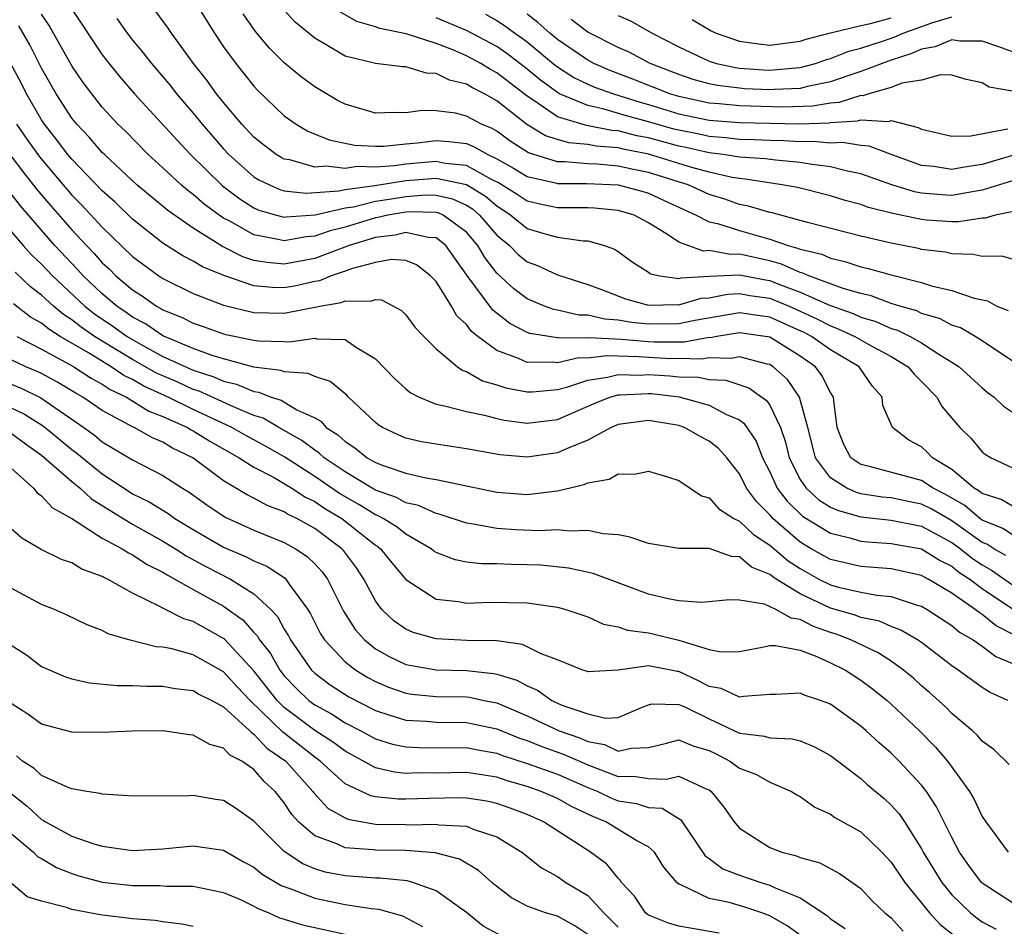
# Model space of a CAD drawing. Units: inches. Extents: x 2643000 to 2646000, y 1476000 to 1479000.
# Drawn here: x 2643990 to 2644054, y 1476156 to 1476216 of the extents above; entities that cross this region are included whole.
import ezdxf

# ---------------------------------------------------------------- set-up
doc = ezdxf.new("R2010")
doc.units = ezdxf.units.IN
doc.header["$MEASUREMENT"] = 0
doc.layers.add('LD26431476_2ft', color=182, linetype='Continuous')

msp = doc.modelspace()

# ---------------------------------------------------------------- linework, layer by layer
at = {"layer": 'LD26431476_2ft'}
for points, elevation in [([(2644001.139, 1476217), (2644002.404, 1476215), (2644003, 1476214.106), (2644003.793, 1476213), (2644005, 1476211.494), (2644005.24, 1476211.24), (2644007, 1476209.555), (2644007.777, 1476209), (2644008.547, 1476208.547), (2644009.957, 1476207.957), (2644011.619, 1476207.619), (2644013, 1476207.548), (2644013.559, 1476207.559), (2644015, 1476207.707), (2644015.769, 1476207.769), (2644017, 1476207.928), (2644017.862, 1476207.862), (2644019, 1476207.723), (2644019.51, 1476207.51), (2644020.404, 1476207), (2644021, 1476206.722), (2644022.105, 1476206.105), (2644023, 1476205.553), (2644024.864, 1476205.137), (2644025, 1476205.095), (2644026.91, 1476205.09), (2644029, 1476204.988), (2644030.573, 1476204.573), (2644031, 1476204.441), (2644031.995, 1476203.995), (2644034.144, 1476203), (2644035, 1476202.568), (2644035.552, 1476202.448), (2644037, 1476201.978), (2644039, 1476201.421), (2644040.209, 1476201), (2644040.833, 1476200.833), (2644041, 1476200.758), (2644042.419, 1476200.419), (2644043, 1476200.156), (2644043.953, 1476199.953), (2644045, 1476199.595), (2644045.487, 1476199.487), (2644047, 1476199.057), (2644049, 1476198.561), (2644049.651, 1476198.349), (2644051, 1476198.033), (2644052.472, 1476197.528), (2644053.342, 1476197.341), (2644053.971, 1476197), (2644054.706, 1476196.706)], 8840), ([(2644055, 1476183.802), (2644054.244, 1476184.243), (2644053, 1476184.646), (2644052.809, 1476184.81), (2644052.478, 1476185), (2644051, 1476186.228), (2644049.724, 1476187), (2644049.376, 1476187.376), (2644049, 1476187.719), (2644048.163, 1476188.163), (2644047.081, 1476189), (2644046.451, 1476190.451), (2644046.41, 1476191), (2644045.738, 1476191.738), (2644044.881, 1476193), (2644043, 1476194.116), (2644041.758, 1476195), (2644041.262, 1476195.262), (2644041, 1476195.382), (2644039, 1476196.273), (2644038.357, 1476196.357), (2644037, 1476196.565), (2644034.048, 1476196.048), (2644033, 1476195.831), (2644031, 1476195.807), (2644029.916, 1476195.916), (2644029, 1476196.076), (2644028.134, 1476196.134), (2644027, 1476196.401), (2644026.408, 1476196.408), (2644025, 1476196.73), (2644024.769, 1476196.769), (2644024.146, 1476197), (2644023, 1476197.482), (2644022.133, 1476198.133), (2644021, 1476199.18), (2644020.206, 1476200.206), (2644019.758, 1476201), (2644019, 1476201.887), (2644017.472, 1476203), (2644017.149, 1476203.149), (2644017, 1476203.182), (2644015.223, 1476203.223), (2644015, 1476203.207), (2644013.816, 1476203), (2644013.16, 1476202.84), (2644013, 1476202.821), (2644011, 1476202.217), (2644010.025, 1476201.975), (2644009, 1476201.608), (2644008.432, 1476201.568), (2644007, 1476201.296), (2644006.602, 1476201.398), (2644005, 1476201.695), (2644003.404, 1476202.596), (2644003, 1476202.805), (2644002.71, 1476203), (2644001.727, 1476203.727), (2644001, 1476204.368), (2644000.632, 1476204.632), (2644000.208, 1476205), (2643999, 1476206.13), (2643998.035, 1476207), (2643996.527, 1476208.527), (2643996.034, 1476209), (2643995, 1476210.129), (2643994.303, 1476211), (2643993.747, 1476211.747), (2643993, 1476212.847), (2643991.504, 1476215.504), (2643991, 1476216.258)], 8832), ([(2643993, 1476216.579), (2643995, 1476213.573), (2643996.133, 1476212.133), (2643997.134, 1476211), (2643999.934, 1476207.934), (2644000.815, 1476207), (2644002.93, 1476204.93), (2644004.073, 1476204.073), (2644005, 1476203.475), (2644005.33, 1476203.33), (2644006.479, 1476203), (2644007, 1476202.867), (2644007.112, 1476202.888), (2644009.024, 1476203.024), (2644011, 1476203.482), (2644011.559, 1476203.559), (2644013, 1476203.913), (2644014.074, 1476204.074), (2644015, 1476204.236), (2644016.33, 1476204.33), (2644017, 1476204.314), (2644018.08, 1476204.08), (2644019, 1476203.654), (2644019.408, 1476203.408), (2644019.874, 1476203), (2644021, 1476201.685), (2644021.842, 1476201), (2644022.413, 1476200.413), (2644023, 1476199.925), (2644023.678, 1476199.678), (2644025, 1476199.059), (2644027, 1476198.429), (2644027.901, 1476198.099), (2644029.479, 1476197.479), (2644031, 1476197.063), (2644032.898, 1476197.102), (2644033, 1476197.086), (2644034.482, 1476197.518), (2644035, 1476197.55), (2644036.204, 1476197.796), (2644037, 1476197.828), (2644037.693, 1476197.693), (2644039, 1476197.517), (2644040.268, 1476197), (2644041, 1476196.671), (2644042.143, 1476196.144), (2644043, 1476195.692), (2644043.511, 1476195.511), (2644044.599, 1476195), (2644045.533, 1476194.467), (2644047, 1476193.687), (2644048.129, 1476193), (2644048.51, 1476192.51), (2644049, 1476192.037), (2644050, 1476191), (2644050.371, 1476190.371), (2644051, 1476189.616), (2644051.529, 1476189), (2644052.278, 1476188.278), (2644053, 1476187.398), (2644053.222, 1476187.222), (2644053.596, 1476187), (2644055, 1476186.344)], 8834), ([(2644055, 1476193.373), (2644053, 1476194.719), (2644052.546, 1476195), (2644051.561, 1476195.562), (2644051, 1476195.743), (2644050.177, 1476196.177), (2644049, 1476196.526), (2644048.682, 1476196.682), (2644047.567, 1476197), (2644047, 1476197.185), (2644045.681, 1476197.681), (2644045, 1476197.835), (2644043.831, 1476198.169), (2644041.582, 1476199), (2644041.182, 1476199.182), (2644041, 1476199.225), (2644039.774, 1476199.774), (2644039, 1476199.982), (2644037, 1476200.427), (2644036.4, 1476200.4), (2644035, 1476200.663), (2644034.636, 1476200.636), (2644033, 1476201.222), (2644032.312, 1476201.688), (2644031, 1476202.502), (2644030.054, 1476203), (2644029.248, 1476203.248), (2644029, 1476203.313), (2644027.454, 1476203.454), (2644027, 1476203.48), (2644025, 1476203.493), (2644023.752, 1476203.752), (2644023, 1476203.926), (2644022.358, 1476204.358), (2644021.121, 1476205.121), (2644020.647, 1476205.353), (2644019, 1476206.277), (2644017.596, 1476206.405), (2644017, 1476206.53), (2644015, 1476206.363), (2644014.247, 1476206.247), (2644013, 1476206.158), (2644011.803, 1476206.197), (2644011, 1476206.066), (2644009.764, 1476206.236), (2644009, 1476206.172), (2644007.353, 1476206.647), (2644007, 1476206.696), (2644006.795, 1476206.795), (2644006.468, 1476207), (2644005.63, 1476207.63), (2644005, 1476208.141), (2644004.198, 1476209), (2644003, 1476210.42), (2644002.536, 1476211), (2644001.891, 1476211.891), (2644001.015, 1476213), (2643999.567, 1476215), (2643999.337, 1476215.337), (2643998.485, 1476216.485)], 8838), ([(2644055, 1476200.102), (2644054.3, 1476200.3), (2644053, 1476200.274), (2644052.409, 1476200.409), (2644051, 1476200.44), (2644050.549, 1476200.549), (2644049, 1476200.741), (2644048.795, 1476200.795), (2644047, 1476201.143), (2644045, 1476201.614), (2644041.494, 1476202.506), (2644041, 1476202.658), (2644039.156, 1476203.156), (2644039, 1476203.185), (2644037.6, 1476203.599), (2644037, 1476203.712), (2644036.043, 1476204.043), (2644035, 1476204.369), (2644033.615, 1476205), (2644031, 1476205.82), (2644030.009, 1476206.009), (2644029, 1476206.233), (2644027.644, 1476206.356), (2644027, 1476206.386), (2644025.48, 1476206.52), (2644025, 1476206.521), (2644023.102, 1476207.102), (2644021.888, 1476207.888), (2644021, 1476208.537), (2644020.705, 1476208.705), (2644019.997, 1476209), (2644019, 1476209.537), (2644018.278, 1476209.722), (2644017, 1476209.878), (2644016.09, 1476209.91), (2644015, 1476209.753), (2644014.235, 1476209.765), (2644013, 1476209.726), (2644011, 1476210.307), (2644010.547, 1476210.547), (2644009, 1476211.451), (2644008.112, 1476212.112), (2644007, 1476213.047), (2644006.018, 1476214.018), (2644005.104, 1476215.104), (2644004.279, 1476216.279)], 8842), ([(2644055.291, 1476203.291), (2644053.847, 1476203), (2644053.2, 1476202.8), (2644053, 1476202.797), (2644051.446, 1476202.554), (2644051, 1476202.562), (2644049.324, 1476202.676), (2644049, 1476202.711), (2644047.102, 1476203.102), (2644045.508, 1476203.508), (2644045, 1476203.696), (2644043.962, 1476203.962), (2644043, 1476204.266), (2644040.816, 1476204.816), (2644039.811, 1476205), (2644037.382, 1476205.382), (2644037, 1476205.407), (2644036.518, 1476205.482), (2644035, 1476205.832), (2644033.85, 1476206.151), (2644031, 1476207.027), (2644029.341, 1476207.341), (2644029, 1476207.431), (2644027.55, 1476207.55), (2644027, 1476207.658), (2644025.763, 1476207.763), (2644025, 1476207.977), (2644024.221, 1476208.221), (2644022.974, 1476208.974), (2644021, 1476210.537), (2644020.187, 1476211), (2644019.397, 1476211.397), (2644019, 1476211.645), (2644017.896, 1476211.896), (2644017, 1476212.35), (2644016.371, 1476212.371), (2644015, 1476212.78), (2644014.783, 1476212.783), (2644013, 1476212.994), (2644011, 1476213.489), (2644009.768, 1476214.232), (2644009, 1476214.664), (2644007.721, 1476215.721), (2644007, 1476216.507)], 8844), ([(2644055, 1476205.259), (2644053, 1476204.64), (2644052.592, 1476204.592), (2644051, 1476204.302), (2644050.339, 1476204.339), (2644049, 1476204.454), (2644048.54, 1476204.54), (2644047.053, 1476205), (2644045, 1476205.715), (2644044.111, 1476205.889), (2644043, 1476206.178), (2644041.646, 1476206.354), (2644041, 1476206.477), (2644039.377, 1476206.623), (2644038.723, 1476206.723), (2644037, 1476206.832), (2644035.928, 1476207), (2644035, 1476207.109), (2644033.461, 1476207.461), (2644033, 1476207.55), (2644031, 1476208.087), (2644030.232, 1476208.232), (2644029, 1476208.557), (2644028.591, 1476208.591), (2644026.911, 1476208.911), (2644025, 1476209.483), (2644023.438, 1476210.561), (2644023, 1476210.839), (2644021, 1476212.392), (2644020.596, 1476212.596), (2644019.948, 1476213), (2644019, 1476213.506), (2644018.107, 1476213.893), (2644017, 1476214.318), (2644015.038, 1476214.962), (2644013.297, 1476215.297), (2644013, 1476215.426), (2644011.777, 1476215.777), (2644010.496, 1476216.496)], 8846), ([(2644020.249, 1476216.249), (2644021, 1476215.836), (2644021.508, 1476215.508), (2644022.189, 1476215), (2644022.673, 1476214.673), (2644023, 1476214.42), (2644024.868, 1476212.868), (2644026.082, 1476212.081), (2644027, 1476211.636), (2644027.444, 1476211.444), (2644028.687, 1476211), (2644030.446, 1476210.446), (2644031, 1476210.298), (2644033, 1476209.689), (2644035, 1476209.271), (2644037, 1476209.116), (2644040.969, 1476209.031), (2644042.908, 1476209.092), (2644043, 1476209.108), (2644044.786, 1476209.214), (2644045, 1476209.281), (2644046.821, 1476209.179), (2644047, 1476209.238), (2644048.779, 1476208.779), (2644049, 1476208.663), (2644051, 1476208.201), (2644052.24, 1476208.24), (2644054.696, 1476208.696)], 8850), ([(2644055, 1476211.174), (2644053.448, 1476211.447), (2644053, 1476211.713), (2644051.949, 1476211.949), (2644051, 1476212.224), (2644050.253, 1476212.253), (2644049, 1476211.902), (2644047.693, 1476211.693), (2644047, 1476211.407), (2644045.518, 1476211), (2644045.129, 1476210.871), (2644045, 1476210.878), (2644043.572, 1476210.428), (2644043, 1476210.394), (2644041.816, 1476210.184), (2644039.876, 1476210.123), (2644037, 1476210.206), (2644035.659, 1476210.341), (2644035, 1476210.391), (2644033, 1476210.819), (2644032.412, 1476211), (2644029.976, 1476211.976), (2644028.517, 1476212.517), (2644027.4, 1476213), (2644027, 1476213.208), (2644025, 1476214.59), (2644024.503, 1476215), (2644023.701, 1476215.701), (2644023, 1476216.257)], 8852), ([(2644029, 1476216.159), (2644029.812, 1476215.812), (2644031.25, 1476215), (2644033, 1476214.088), (2644035, 1476213.143), (2644035.477, 1476213), (2644036.733, 1476212.733), (2644037, 1476212.701), (2644038.583, 1476212.583), (2644039, 1476212.563), (2644040.723, 1476212.723), (2644041, 1476212.734), (2644042.013, 1476213), (2644042.747, 1476213.253), (2644043, 1476213.319), (2644044.198, 1476213.802), (2644045, 1476214.006), (2644046.49, 1476214.49), (2644047.25, 1476214.75), (2644047.793, 1476215), (2644049.682, 1476215.682), (2644051, 1476216.071)], 8856), ([(2643995.963, 1476215.963), (2643996.641, 1476215), (2643997, 1476214.537), (2643997.705, 1476213.705), (2643998.241, 1476213), (2643999.509, 1476211.509), (2643999.902, 1476211), (2644001, 1476209.719), (2644001.582, 1476209), (2644003, 1476207.367), (2644003.343, 1476207), (2644005, 1476205.537), (2644005.33, 1476205.33), (2644006.013, 1476205), (2644006.7, 1476204.7), (2644007, 1476204.613), (2644008.449, 1476204.449), (2644010.599, 1476204.599), (2644011, 1476204.692), (2644012.963, 1476204.963), (2644015, 1476205.279), (2644017, 1476205.433), (2644019, 1476205.015), (2644020.256, 1476204.256), (2644021, 1476203.606), (2644021.375, 1476203.375), (2644021.932, 1476203), (2644023, 1476202.12), (2644024.261, 1476201.739), (2644025, 1476201.539), (2644026.689, 1476201.311), (2644027, 1476201.308), (2644028.104, 1476201), (2644028.759, 1476200.759), (2644029, 1476200.602), (2644029.917, 1476199.917), (2644031, 1476199.23), (2644031.131, 1476199.131), (2644031.75, 1476199), (2644033, 1476198.815), (2644033.143, 1476198.857), (2644035.022, 1476198.978), (2644037, 1476199.064), (2644038.724, 1476198.724), (2644039, 1476198.686), (2644039.53, 1476198.47), (2644041, 1476197.932), (2644042.935, 1476197.065), (2644044.505, 1476196.505), (2644045, 1476196.273), (2644045.983, 1476195.983), (2644047, 1476195.527), (2644047.41, 1476195.41), (2644048.248, 1476195), (2644049, 1476194.579), (2644050.216, 1476193.784), (2644051, 1476193.316), (2644051.476, 1476193), (2644053, 1476191.609), (2644053.332, 1476191.332), (2644053.792, 1476191), (2644054.409, 1476190.409), (2644055, 1476190.016)], 8836), ([(2644055, 1476206.943), (2644053, 1476206.346), (2644051.826, 1476206.174), (2644051, 1476206.016), (2644049.802, 1476206.198), (2644049, 1476206.274), (2644046.995, 1476207), (2644045.549, 1476207.549), (2644045, 1476207.582), (2644043.791, 1476207.791), (2644043, 1476207.742), (2644041.856, 1476207.856), (2644041, 1476207.827), (2644039.899, 1476207.899), (2644039, 1476207.916), (2644037.97, 1476207.97), (2644037, 1476207.994), (2644036.104, 1476208.104), (2644035, 1476208.185), (2644034.337, 1476208.337), (2644033, 1476208.593), (2644032.677, 1476208.677), (2644031, 1476209.158), (2644029.546, 1476209.546), (2644027.983, 1476210.017), (2644027, 1476210.223), (2644025.142, 1476211), (2644025, 1476211.076), (2644023.892, 1476211.892), (2644023, 1476212.635), (2644021.667, 1476213.667), (2644021, 1476214.117), (2644019, 1476215.168), (2644017, 1476216.01)], 8848), ([(2644055, 1476213.758), (2644054.1, 1476214.101), (2644053, 1476214.478), (2644051.528, 1476214.472), (2644051, 1476214.549), (2644049.902, 1476214.098), (2644049, 1476213.945), (2644048.352, 1476213.648), (2644047, 1476213.209), (2644046.407, 1476213), (2644045, 1476212.462), (2644044.218, 1476212.218), (2644043, 1476211.789), (2644041.475, 1476211.475), (2644041, 1476211.35), (2644039.284, 1476211.284), (2644039, 1476211.258), (2644037.338, 1476211.338), (2644037, 1476211.363), (2644035.543, 1476211.543), (2644035, 1476211.659), (2644033.949, 1476211.949), (2644033, 1476212.264), (2644031.12, 1476213), (2644029.739, 1476213.739), (2644029, 1476214.058), (2644027, 1476215.067), (2644025.908, 1476215.908)], 8854), ([(2644033.892, 1476215.892), (2644035.144, 1476215.144), (2644035.472, 1476215), (2644037, 1476214.464), (2644038.286, 1476214.286), (2644039, 1476214.214), (2644041, 1476214.465), (2644041.398, 1476214.602), (2644042.915, 1476215), (2644045, 1476215.5), (2644045.627, 1476215.627), (2644047, 1476216.009)], 8858), ([(2644055, 1476181.916), (2644054.349, 1476182.349), (2644053, 1476182.89), (2644052.845, 1476183), (2644051.851, 1476183.852), (2644050.584, 1476184.584), (2644049.758, 1476185), (2644049, 1476185.5), (2644045.565, 1476186.435), (2644045, 1476186.55), (2644044.35, 1476187), (2644043.88, 1476187.879), (2644043.444, 1476189), (2644043.213, 1476190.787), (2644043.201, 1476191), (2644043, 1476191.306), (2644042.437, 1476192.437), (2644042.003, 1476193), (2644041, 1476193.711), (2644039, 1476194.958), (2644037, 1476195.236), (2644035.501, 1476195), (2644035.081, 1476194.919), (2644035, 1476194.922), (2644033.365, 1476194.635), (2644031.376, 1476194.625), (2644031, 1476194.643), (2644029.204, 1476194.796), (2644027.09, 1476194.91), (2644027, 1476194.898), (2644025.082, 1476194.918), (2644025, 1476194.9), (2644023.192, 1476195.192), (2644023, 1476195.263), (2644021.86, 1476195.86), (2644020.733, 1476196.733), (2644019.035, 1476199.035), (2644017.656, 1476201), (2644017, 1476201.508), (2644016.472, 1476201.528), (2644015, 1476201.856), (2644014.311, 1476201.689), (2644013, 1476201.529), (2644011.27, 1476201), (2644009, 1476200.151), (2644007, 1476199.769), (2644005.867, 1476199.867), (2644005, 1476200.02), (2644004.258, 1476200.258), (2644002.932, 1476200.932), (2644001, 1476202.142), (2643999.312, 1476203.312), (2643997.288, 1476205), (2643995.139, 1476207), (2643995, 1476207.139), (2643994.142, 1476208.142), (2643993.314, 1476209), (2643993, 1476209.392), (2643991.959, 1476211), (2643991, 1476212.682), (2643990.223, 1476214.223), (2643989.49, 1476215.49)], 8830), ([(2644054.551, 1476180.551), (2644053.76, 1476181), (2644053.303, 1476181.303), (2644053, 1476181.425), (2644051, 1476182.842), (2644049.63, 1476183.63), (2644049, 1476183.947), (2644048.115, 1476184.114), (2644047, 1476184.354), (2644046.414, 1476184.415), (2644045, 1476184.632), (2644044.714, 1476184.714), (2644044.074, 1476185), (2644043, 1476185.678), (2644042.018, 1476187), (2644041.505, 1476189), (2644040.965, 1476191), (2644040.165, 1476192.165), (2644039.229, 1476193), (2644039, 1476193.144), (2644038.825, 1476193.175), (2644037, 1476193.662), (2644036.445, 1476193.555), (2644035, 1476193.603), (2644034.487, 1476193.513), (2644033, 1476193.538), (2644032.468, 1476193.532), (2644031, 1476193.606), (2644030.337, 1476193.663), (2644029, 1476193.693), (2644028.266, 1476193.734), (2644027, 1476193.58), (2644026.414, 1476193.586), (2644025, 1476193.269), (2644024.685, 1476193.316), (2644023, 1476193.294), (2644022.445, 1476193.555), (2644021, 1476194.084), (2644019.761, 1476195), (2644019.338, 1476195.338), (2644019, 1476195.786), (2644018.372, 1476196.372), (2644018.01, 1476197), (2644017, 1476198.624), (2644016.64, 1476199), (2644015.721, 1476199.721), (2644015, 1476200), (2644014.069, 1476200.069), (2644013, 1476199.877), (2644011.49, 1476199.49), (2644011, 1476199.305), (2644010.086, 1476199), (2644009.325, 1476198.675), (2644009, 1476198.618), (2644007.677, 1476198.323), (2644007, 1476198.206), (2644006.224, 1476198.224), (2644005, 1476198.344), (2644003.013, 1476199.013), (2644001.599, 1476199.599), (2644001, 1476199.974), (2644000.319, 1476200.319), (2643999, 1476201.159), (2643997, 1476202.724), (2643995.848, 1476203.848), (2643995, 1476204.605), (2643993, 1476206.689), (2643992.737, 1476207), (2643991.99, 1476207.99), (2643991.189, 1476209), (2643991, 1476209.29), (2643990.015, 1476211), (2643989.678, 1476211.678), (2643988.979, 1476212.979)], 8828), ([(2643989.352, 1476209), (2643990.021, 1476208.02), (2643990.854, 1476206.853), (2643993, 1476204.328), (2643993.662, 1476203.662), (2643995, 1476202.199), (2643997, 1476200.273), (2643998.731, 1476199), (2643999, 1476198.823), (2644001, 1476197.832), (2644003, 1476197.072), (2644005, 1476196.589), (2644007, 1476196.54), (2644009.338, 1476197), (2644010.751, 1476197.249), (2644011, 1476197.354), (2644012.68, 1476197.32), (2644013, 1476197.445), (2644013.41, 1476197.41), (2644014.717, 1476196.717), (2644015, 1476196.422), (2644015.609, 1476195.609), (2644016.191, 1476195), (2644017, 1476194.188), (2644018.413, 1476193), (2644018.763, 1476192.763), (2644019, 1476192.692), (2644020.072, 1476192.072), (2644021, 1476191.819), (2644021.607, 1476191.607), (2644023, 1476191.349), (2644023.353, 1476191.353), (2644025, 1476191.512), (2644025.679, 1476191.679), (2644027, 1476192.12), (2644028.31, 1476192.31), (2644029, 1476192.495), (2644030.455, 1476192.455), (2644031, 1476192.486), (2644032.401, 1476192.401), (2644033, 1476192.333), (2644034.308, 1476192.308), (2644035, 1476192.155), (2644036.111, 1476192.111), (2644037.613, 1476191.613), (2644038.782, 1476190.782), (2644039, 1476190.462), (2644039.713, 1476189), (2644040.035, 1476188.035), (2644040.276, 1476187), (2644041, 1476185.575), (2644041.393, 1476185), (2644042.229, 1476184.23), (2644043, 1476183.757), (2644043.523, 1476183.523), (2644045, 1476183.1), (2644047, 1476182.883), (2644049, 1476182.493), (2644051, 1476181.414), (2644051.579, 1476181), (2644052.364, 1476180.364), (2644053, 1476179.944), (2644053.602, 1476179.603), (2644055, 1476178.616)], 8826), ([(2643988.901, 1476207), (2643989.803, 1476205.803), (2643990.689, 1476204.689), (2643991.609, 1476203.609), (2643993, 1476202.032), (2643993.952, 1476201), (2643994.467, 1476200.467), (2643995, 1476199.864), (2643995.45, 1476199.45), (2643995.901, 1476199), (2643997, 1476198.073), (2643997.661, 1476197.661), (2643998.58, 1476197), (2643998.855, 1476196.855), (2643999, 1476196.756), (2644000.256, 1476196.256), (2644001, 1476195.871), (2644001.654, 1476195.654), (2644003, 1476195.172), (2644003.138, 1476195.138), (2644005, 1476194.748), (2644005.289, 1476194.711), (2644007, 1476194.68), (2644007.343, 1476194.657), (2644009, 1476194.896), (2644009.145, 1476194.855), (2644011, 1476194.794), (2644011.691, 1476194.309), (2644013, 1476193.524), (2644014.248, 1476192.248), (2644015, 1476191.552), (2644015.302, 1476191.302), (2644015.879, 1476191), (2644017, 1476190.533), (2644017.563, 1476190.437), (2644019, 1476190.049), (2644020.189, 1476189.811), (2644021, 1476189.587), (2644021.483, 1476189.483), (2644023, 1476189.286), (2644025, 1476189.536), (2644027.415, 1476190.584), (2644028.449, 1476191), (2644029, 1476191.148), (2644029.144, 1476191.144), (2644031, 1476191.248), (2644031.234, 1476191.234), (2644033.031, 1476191.031), (2644035, 1476190.464), (2644036.139, 1476189.861), (2644037, 1476189.496), (2644037.291, 1476189.292), (2644038.105, 1476188.105), (2644038.528, 1476187), (2644039, 1476186.073), (2644039.488, 1476185), (2644040.142, 1476184.143), (2644041.162, 1476183.162), (2644043, 1476182.023), (2644044.281, 1476181.719), (2644045, 1476181.503), (2644045.452, 1476181.452), (2644047, 1476181.358), (2644049.002, 1476181), (2644050.229, 1476180.23), (2644051, 1476179.847), (2644051.468, 1476179.467), (2644052.177, 1476179), (2644053, 1476178.393), (2644055, 1476177.043)], 8824), ([(2644055, 1476175.38), (2644053.924, 1476175.924), (2644053, 1476176.675), (2644052.792, 1476176.792), (2644052.547, 1476177), (2644051, 1476178.072), (2644049.436, 1476179), (2644049.145, 1476179.145), (2644049, 1476179.236), (2644047, 1476179.677), (2644045, 1476179.824), (2644043, 1476180.29), (2644041.737, 1476181), (2644041, 1476181.443), (2644039.205, 1476183), (2644039.101, 1476183.101), (2644039, 1476183.233), (2644038.112, 1476184.112), (2644037.473, 1476185), (2644037, 1476185.939), (2644036.168, 1476187), (2644035.62, 1476187.62), (2644035, 1476188.106), (2644034.409, 1476188.409), (2644033.376, 1476189), (2644033, 1476189.129), (2644031, 1476189.46), (2644029, 1476189.198), (2644028.539, 1476189), (2644027, 1476188.17), (2644025.603, 1476187.603), (2644025, 1476187.32), (2644023, 1476187.033), (2644021.203, 1476187.203), (2644019, 1476187.603), (2644017, 1476187.891), (2644016.052, 1476188.052), (2644015, 1476188.303), (2644014.511, 1476188.511), (2644013.475, 1476189), (2644013.176, 1476189.176), (2644013, 1476189.325), (2644011.231, 1476191), (2644011.121, 1476191.121), (2644010.026, 1476192.026), (2644009, 1476192.352), (2644008.566, 1476192.566), (2644007, 1476192.67), (2644006.765, 1476192.765), (2644005, 1476192.97), (2644003, 1476193.525), (2644002.244, 1476193.756), (2644001, 1476194.217), (2643999, 1476195.042), (2643997.839, 1476195.839), (2643997, 1476196.279), (2643996.584, 1476196.584), (2643995.957, 1476197), (2643995, 1476197.814), (2643993.749, 1476199), (2643993.398, 1476199.397), (2643991.883, 1476201), (2643991, 1476201.999), (2643989.611, 1476203.611), (2643989, 1476204.413)], 8822), ([(2643989, 1476201.92), (2643989.789, 1476201), (2643990.366, 1476200.366), (2643991, 1476199.773), (2643991.725, 1476199), (2643993.849, 1476197), (2643994.493, 1476196.493), (2643995.689, 1476195.688), (2643996.63, 1476195), (2643997.511, 1476194.489), (2643999, 1476193.685), (2644001, 1476192.779), (2644002.35, 1476192.35), (2644003, 1476192.057), (2644003.854, 1476191.854), (2644005, 1476191.366), (2644005.328, 1476191.328), (2644006.143, 1476191), (2644006.797, 1476190.797), (2644007.83, 1476190.17), (2644009, 1476189.633), (2644009.407, 1476189.407), (2644009.765, 1476189), (2644010.525, 1476188.525), (2644011, 1476188.069), (2644011.657, 1476187.657), (2644012.46, 1476187), (2644013, 1476186.696), (2644013.506, 1476186.494), (2644015, 1476185.994), (2644016.321, 1476185.679), (2644017, 1476185.573), (2644021, 1476184.736), (2644023, 1476184.585), (2644024.81, 1476184.81), (2644025, 1476184.819), (2644026.762, 1476185.238), (2644027, 1476185.354), (2644028.407, 1476185.593), (2644029, 1476185.953), (2644030.083, 1476185.917), (2644031, 1476186.109), (2644032.249, 1476185.751), (2644033, 1476185.503), (2644034.496, 1476184.496), (2644035, 1476184.354), (2644035.631, 1476183.631), (2644036.632, 1476183), (2644037, 1476182.815), (2644037.933, 1476181.933), (2644039, 1476181.25), (2644040.209, 1476180.21), (2644041, 1476179.696), (2644042.24, 1476179), (2644043, 1476178.621), (2644043.527, 1476178.473), (2644045, 1476178.143), (2644046.062, 1476177.938), (2644047, 1476177.86), (2644048.712, 1476177.288), (2644049, 1476177.212), (2644049.373, 1476177), (2644051, 1476175.939), (2644051.508, 1476175.507), (2644052.412, 1476175), (2644053, 1476174.584), (2644053.895, 1476173.895), (2644055, 1476173.429)], 8820), ([(2644054.684, 1476171), (2644053.52, 1476171.52), (2644053, 1476171.85), (2644051.41, 1476173), (2644051, 1476173.275), (2644049, 1476174.827), (2644048.745, 1476175), (2644047.645, 1476175.645), (2644047, 1476175.882), (2644046.223, 1476176.223), (2644045, 1476176.471), (2644044.618, 1476176.618), (2644043, 1476177.096), (2644041, 1476178.036), (2644039.426, 1476179), (2644039.168, 1476179.168), (2644039, 1476179.312), (2644037.797, 1476179.797), (2644037, 1476180.465), (2644036.484, 1476180.484), (2644035, 1476181.011), (2644033, 1476181.03), (2644031, 1476181.352), (2644029.779, 1476181.779), (2644029, 1476181.912), (2644028.019, 1476181.981), (2644027, 1476182.217), (2644025.844, 1476182.156), (2644025, 1476182.248), (2644023.806, 1476182.194), (2644022.258, 1476182.258), (2644021, 1476182.34), (2644019.346, 1476182.654), (2644019, 1476182.693), (2644017.268, 1476183.268), (2644017, 1476183.325), (2644015.85, 1476183.85), (2644015, 1476184.037), (2644014.385, 1476184.385), (2644013, 1476184.873), (2644012.782, 1476185), (2644011, 1476186.071), (2644009.627, 1476187), (2644009.307, 1476187.307), (2644009, 1476187.499), (2644008.151, 1476188.151), (2644006.63, 1476189), (2644005.607, 1476189.607), (2644005, 1476189.796), (2644003.643, 1476190.357), (2644001.388, 1476191.388), (2644001, 1476191.511), (2643999.978, 1476191.978), (2643998.581, 1476192.581), (2643997, 1476193.482), (2643995, 1476194.691), (2643994.498, 1476195), (2643993.609, 1476195.609), (2643993, 1476196.088), (2643992.441, 1476196.441), (2643991.774, 1476197), (2643991, 1476197.724), (2643990.275, 1476198.275), (2643989.248, 1476199.248)], 8818), ([(2644054.775, 1476166.775), (2644053.775, 1476167.775), (2644053, 1476168.325), (2644052.699, 1476168.699), (2644052.366, 1476169), (2644051, 1476170.141), (2644050.572, 1476170.572), (2644049.527, 1476171.527), (2644049, 1476171.972), (2644048.461, 1476172.461), (2644047.822, 1476173), (2644047, 1476173.587), (2644046.146, 1476174.147), (2644044.334, 1476175), (2644043.371, 1476175.372), (2644043, 1476175.483), (2644041.871, 1476175.872), (2644041, 1476176.335), (2644040.417, 1476176.417), (2644039.402, 1476177), (2644038.647, 1476177.353), (2644037, 1476177.615), (2644036.354, 1476177.646), (2644034.53, 1476177.47), (2644033, 1476177.571), (2644032.305, 1476177.695), (2644031, 1476178.011), (2644027.363, 1476179.363), (2644025.73, 1476179.73), (2644023.913, 1476179.913), (2644023, 1476179.953), (2644021.96, 1476179.96), (2644021, 1476180.001), (2644019.999, 1476180), (2644019, 1476180.122), (2644018.27, 1476180.27), (2644017, 1476180.756), (2644016.853, 1476180.853), (2644016.679, 1476181), (2644015, 1476181.957), (2644014.428, 1476182.427), (2644013.504, 1476183), (2644013.182, 1476183.182), (2644013, 1476183.247), (2644011.919, 1476183.919), (2644010.644, 1476184.644), (2644009, 1476185.779), (2644007.032, 1476187.032), (2644005.761, 1476187.761), (2644004.462, 1476188.462), (2644003.529, 1476189), (2644001, 1476190.191), (2643999.34, 1476191), (2643997.731, 1476191.73), (2643997, 1476192.156), (2643996.425, 1476192.425), (2643995.59, 1476193), (2643994.085, 1476193.915), (2643992.223, 1476195), (2643991.474, 1476195.474), (2643991, 1476195.871), (2643990.274, 1476196.273), (2643989.148, 1476197.148)], 8816), ([(2643989.364, 1476195), (2643991, 1476194.174), (2643992.826, 1476193.174), (2643993.124, 1476193), (2643994.259, 1476192.259), (2643995, 1476191.86), (2643995.51, 1476191.51), (2643996.595, 1476191), (2643998.078, 1476190.078), (2643999, 1476189.733), (2644000.613, 1476189), (2644000.852, 1476188.852), (2644001, 1476188.781), (2644002.092, 1476188.092), (2644004.028, 1476187), (2644005, 1476186.377), (2644006.28, 1476185.72), (2644007.505, 1476185), (2644008.404, 1476184.404), (2644009, 1476184.126), (2644009.661, 1476183.661), (2644010.781, 1476183), (2644013, 1476181.249), (2644013.154, 1476181.154), (2644013.34, 1476181), (2644014.076, 1476180.076), (2644015, 1476178.98), (2644017, 1476177.682), (2644018.478, 1476177.523), (2644019, 1476177.415), (2644020.517, 1476177.483), (2644023, 1476177.447), (2644025, 1476177.153), (2644025.547, 1476177), (2644027, 1476176.506), (2644028.041, 1476176.042), (2644029, 1476175.848), (2644029.629, 1476175.629), (2644031, 1476175.456), (2644031.383, 1476175.383), (2644033, 1476174.977), (2644035, 1476174.365), (2644035.787, 1476174.213), (2644037, 1476174.221), (2644038.505, 1476174.505), (2644039, 1476174.617), (2644039.382, 1476174.618), (2644041, 1476174.31), (2644042.095, 1476173.905), (2644043, 1476173.491), (2644043.996, 1476173), (2644045, 1476172.35), (2644045.771, 1476171.771), (2644046.734, 1476171), (2644047, 1476170.767), (2644048.857, 1476169), (2644049.923, 1476167.923), (2644050.714, 1476167), (2644052.169, 1476165), (2644052.476, 1476164.476), (2644053, 1476163.357), (2644053.234, 1476163), (2644054.702, 1476161)], 8814), ([(2644055, 1476157.655), (2644053, 1476158.958), (2644052.956, 1476159), (2644052.118, 1476160.118), (2644051.495, 1476161), (2644051, 1476161.958), (2644049.997, 1476163.997), (2644049.324, 1476165), (2644049, 1476165.418), (2644047.535, 1476167), (2644047, 1476167.532), (2644046.206, 1476168.206), (2644045.35, 1476169), (2644045, 1476169.306), (2644043, 1476170.75), (2644042.338, 1476171), (2644041.336, 1476171.336), (2644041, 1476171.493), (2644039.392, 1476171.392), (2644039, 1476171.391), (2644037.267, 1476171.267), (2644037, 1476171.211), (2644035.795, 1476171.795), (2644035, 1476171.928), (2644034.304, 1476172.304), (2644033, 1476172.9), (2644032.902, 1476172.902), (2644032.476, 1476173), (2644031, 1476173.282), (2644029, 1476172.999), (2644027, 1476172.882), (2644026.924, 1476172.924), (2644026.671, 1476173), (2644025, 1476173.676), (2644023.93, 1476174.069), (2644023, 1476174.548), (2644022.689, 1476174.689), (2644021, 1476174.923), (2644019.036, 1476174.964), (2644017, 1476175.054), (2644015.489, 1476175.489), (2644015, 1476175.702), (2644014.233, 1476176.233), (2644013.421, 1476177), (2644013, 1476177.565), (2644012.251, 1476179), (2644011.748, 1476179.748), (2644010.894, 1476180.894), (2644010.793, 1476181), (2644009, 1476182.335), (2644007.826, 1476183), (2644007.263, 1476183.263), (2644007, 1476183.437), (2644005.861, 1476183.861), (2644005, 1476184.34), (2644004.552, 1476184.552), (2644003, 1476185.491), (2644000.966, 1476187), (2643999.636, 1476187.636), (2643999, 1476188.03), (2643998.313, 1476188.313), (2643997.099, 1476189), (2643997.027, 1476189.027), (2643995, 1476190.122), (2643993.725, 1476191), (2643993.253, 1476191.253), (2643993, 1476191.419), (2643992.004, 1476192.004), (2643991, 1476192.553), (2643990.7, 1476192.7), (2643989.965, 1476193), (2643989, 1476193.45)], 8812), ([(2643989, 1476191.861), (2643989.611, 1476191.611), (2643990.956, 1476190.956), (2643993.782, 1476189), (2643994.491, 1476188.491), (2643995, 1476188.063), (2643997, 1476186.864), (2643999, 1476185.832), (2644000.288, 1476185), (2644000.736, 1476184.736), (2644001.897, 1476183.897), (2644003.09, 1476183.09), (2644005, 1476182.233), (2644007, 1476181.414), (2644007.739, 1476181), (2644008.503, 1476180.503), (2644009, 1476180.01), (2644009.491, 1476179.491), (2644009.849, 1476179), (2644010.891, 1476176.891), (2644011.677, 1476175.677), (2644012.278, 1476175), (2644013, 1476174.415), (2644013.9, 1476173.9), (2644015, 1476173.38), (2644017, 1476173.016), (2644019, 1476172.977), (2644020.782, 1476172.781), (2644021, 1476172.734), (2644022.329, 1476172.329), (2644023, 1476171.958), (2644023.679, 1476171.679), (2644024.633, 1476171), (2644025.298, 1476170.702), (2644027, 1476170.116), (2644028.159, 1476169.841), (2644029, 1476169.883), (2644030.539, 1476170.538), (2644031, 1476170.711), (2644031.222, 1476170.778), (2644033, 1476170.739), (2644033.449, 1476170.551), (2644035, 1476169.791), (2644037, 1476168.848), (2644038.65, 1476168.65), (2644039, 1476168.535), (2644040.477, 1476168.478), (2644041, 1476168.337), (2644041.954, 1476167.954), (2644043, 1476167.376), (2644045, 1476165.848), (2644045.446, 1476165.445), (2644046.528, 1476164.528), (2644047, 1476164.101), (2644047.517, 1476163.517), (2644047.868, 1476163), (2644049, 1476161.214), (2644049.112, 1476161), (2644050.335, 1476159), (2644051, 1476158.196), (2644052.237, 1476157), (2644052.658, 1476156.658), (2644053, 1476156.414), (2644053.914, 1476155.914)], 8810), ([(2643989, 1476190.301), (2643989.879, 1476189.879), (2643991, 1476189.172), (2643991.239, 1476189), (2643993, 1476187.543), (2643993.316, 1476187.316), (2643995, 1476185.939), (2643996.773, 1476184.773), (2643997, 1476184.633), (2643998.101, 1476184.101), (2643999.333, 1476183.333), (2643999.791, 1476183), (2644001, 1476182.268), (2644003, 1476181.101), (2644004.48, 1476180.48), (2644005, 1476180.204), (2644005.852, 1476179.852), (2644007.054, 1476179.054), (2644007.108, 1476179), (2644007.323, 1476178.677), (2644008.544, 1476177), (2644008.72, 1476176.72), (2644009.39, 1476175.39), (2644009.641, 1476175), (2644011, 1476173.558), (2644011.71, 1476173), (2644012.508, 1476172.508), (2644013, 1476172.244), (2644013.872, 1476171.872), (2644015, 1476171.472), (2644015.409, 1476171.408), (2644017, 1476171.257), (2644019, 1476171.232), (2644019.208, 1476171.209), (2644020.168, 1476171), (2644021, 1476170.839), (2644023, 1476169.99), (2644025.111, 1476169), (2644026.511, 1476168.511), (2644027, 1476168.292), (2644028.099, 1476168.099), (2644029, 1476167.661), (2644029.864, 1476167.863), (2644031, 1476167.91), (2644032.187, 1476168.187), (2644033, 1476168.396), (2644033.982, 1476167.983), (2644035, 1476167.701), (2644035.474, 1476167.474), (2644036.364, 1476167), (2644037, 1476166.538), (2644038.117, 1476166.117), (2644039, 1476165.611), (2644040.428, 1476165), (2644040.776, 1476164.776), (2644041, 1476164.66), (2644041.961, 1476163.961), (2644043, 1476163.501), (2644043.287, 1476163.287), (2644045, 1476162.337), (2644046.375, 1476161), (2644047, 1476160.345), (2644047.9, 1476159), (2644049.526, 1476157), (2644050.24, 1476156.24), (2644051.352, 1476155.353)], 8808), ([(2643989, 1476188.62), (2643989.929, 1476187.929), (2643991, 1476187.169), (2643993, 1476185.431), (2643993.534, 1476185), (2643994.291, 1476184.291), (2643996.371, 1476183), (2643997, 1476182.627), (2643999, 1476181.509), (2643999.825, 1476181), (2644000.533, 1476180.533), (2644001.825, 1476179.825), (2644003.441, 1476179), (2644005, 1476178.036), (2644006.116, 1476177), (2644006.548, 1476176.548), (2644007, 1476175.693), (2644007.267, 1476175.267), (2644007.397, 1476175), (2644008.794, 1476173), (2644009, 1476172.794), (2644010.025, 1476172.025), (2644011.242, 1476171.241), (2644013, 1476170.333), (2644013.958, 1476170.042), (2644015, 1476169.692), (2644016.374, 1476169.626), (2644017, 1476169.569), (2644019, 1476169.557), (2644021, 1476169.134), (2644022.511, 1476168.511), (2644023, 1476168.353), (2644023.963, 1476167.963), (2644025.449, 1476167.449), (2644027, 1476166.764), (2644029, 1476165.983), (2644030.009, 1476166.009), (2644031, 1476165.853), (2644032.197, 1476165.803), (2644033, 1476166.016), (2644034.839, 1476165.161), (2644035, 1476165.101), (2644035.137, 1476165), (2644035.968, 1476163.968), (2644036.641, 1476163), (2644037, 1476162.571), (2644038.111, 1476161.889), (2644039, 1476161.313), (2644039.786, 1476161), (2644040.763, 1476160.763), (2644041, 1476160.655), (2644042.295, 1476160.295), (2644043.598, 1476159.598), (2644045, 1476158.61), (2644045.774, 1476157.774), (2644046.592, 1476157), (2644047, 1476156.659), (2644047.785, 1476155.784)], 8806), ([(2643989, 1476186.308), (2643990.469, 1476185), (2643990.702, 1476184.702), (2643991, 1476184.495), (2643991.709, 1476183.709), (2643993, 1476183.005), (2643995, 1476181.71), (2643996.315, 1476181), (2643996.729, 1476180.729), (2643997, 1476180.612), (2643997.968, 1476179.968), (2643999, 1476179.456), (2643999.275, 1476179.275), (2643999.793, 1476179), (2644001, 1476178.312), (2644003, 1476177.223), (2644004.297, 1476176.297), (2644005, 1476175.493), (2644005.241, 1476175.241), (2644005.368, 1476175), (2644006.088, 1476174.088), (2644006.701, 1476173), (2644007, 1476172.619), (2644007.799, 1476171.799), (2644008.616, 1476171), (2644009, 1476170.707), (2644010.11, 1476170.11), (2644011, 1476169.534), (2644012.033, 1476169), (2644013, 1476168.475), (2644014.124, 1476168.124), (2644015, 1476167.936), (2644015.893, 1476167.893), (2644017.884, 1476167.884), (2644019, 1476167.901), (2644019.744, 1476167.744), (2644021, 1476167.535), (2644021.38, 1476167.38), (2644023, 1476166.853), (2644025, 1476166.135), (2644027, 1476165.272), (2644027.668, 1476165), (2644028.557, 1476164.557), (2644029, 1476164.381), (2644030.206, 1476164.206), (2644031, 1476163.947), (2644031.906, 1476163.906), (2644033.136, 1476163.136), (2644034.747, 1476160.747), (2644035, 1476160.577), (2644035.903, 1476159.903), (2644037, 1476159.48), (2644038.405, 1476159), (2644039, 1476158.83), (2644039.352, 1476158.648), (2644041, 1476157.984), (2644042.805, 1476156.805), (2644043, 1476156.611), (2644043.963, 1476155.963)], 8804), ([(2644041, 1476155.536), (2644040.147, 1476156.147), (2644039, 1476156.806), (2644038.471, 1476157), (2644037.364, 1476157.364), (2644036.327, 1476157.673), (2644035, 1476157.934), (2644033.144, 1476158.856), (2644033, 1476158.896), (2644032.873, 1476159), (2644032.008, 1476160.007), (2644031.39, 1476161), (2644031, 1476161.36), (2644030.243, 1476161.757), (2644028.198, 1476163), (2644027.341, 1476163.341), (2644025.982, 1476163.983), (2644025, 1476164.529), (2644023.931, 1476165), (2644023, 1476165.324), (2644021.695, 1476165.695), (2644021, 1476165.936), (2644019.875, 1476166.125), (2644019, 1476166.25), (2644017, 1476166.215), (2644015.78, 1476166.22), (2644015, 1476166.193), (2644014.269, 1476166.269), (2644013, 1476166.569), (2644011, 1476167.65), (2644010.239, 1476168.239), (2644009, 1476169.018), (2644007, 1476170.54), (2644006.531, 1476171), (2644005, 1476172.944), (2644003.049, 1476175.049), (2644003, 1476175.085), (2644001, 1476176.207), (2644000.378, 1476176.378), (2643999, 1476177.084), (2643998.799, 1476177.201), (2643997, 1476178.084), (2643995.351, 1476179), (2643995.106, 1476179.106), (2643995, 1476179.175), (2643993.663, 1476179.663), (2643993, 1476180.069), (2643992.305, 1476180.305), (2643990.962, 1476180.963), (2643989.695, 1476181.696), (2643989, 1476182.325)], 8802), ([(2644035.654, 1476155.653), (2644033, 1476156.128), (2644032.32, 1476156.32), (2644031, 1476156.848), (2644030.81, 1476157), (2644030.091, 1476158.091), (2644029.235, 1476159), (2644029.146, 1476159.146), (2644029, 1476159.28), (2644028.23, 1476160.231), (2644027.181, 1476161), (2644024.073, 1476163), (2644023, 1476163.473), (2644021.894, 1476163.894), (2644021, 1476164.21), (2644020.353, 1476164.354), (2644019, 1476164.563), (2644018.582, 1476164.582), (2644016.538, 1476164.538), (2644015, 1476164.486), (2644014.494, 1476164.494), (2644013, 1476164.656), (2644012.71, 1476164.71), (2644011, 1476165.51), (2644009.365, 1476167), (2644009.159, 1476167.159), (2644009, 1476167.26), (2644006.904, 1476168.904), (2644004.757, 1476171), (2644003.895, 1476171.895), (2644003, 1476172.888), (2644001, 1476174.013), (2643999.588, 1476174.412), (2643999, 1476174.523), (2643998.546, 1476174.546), (2643996.757, 1476175), (2643995.39, 1476175.39), (2643995, 1476175.604), (2643993.995, 1476175.995), (2643992.651, 1476176.651), (2643991.853, 1476177), (2643991, 1476177.337), (2643989, 1476178.402)], 8800), ([(2643989, 1476174.656), (2643990.004, 1476174.004), (2643991, 1476173.247), (2643992.569, 1476172.569), (2643993, 1476172.433), (2643994.158, 1476172.158), (2643995.979, 1476171.979), (2643997, 1476171.987), (2643997.933, 1476171.933), (2643999, 1476171.951), (2643999.794, 1476171.795), (2644001, 1476171.654), (2644001.403, 1476171.403), (2644002.219, 1476171), (2644003, 1476170.571), (2644004.726, 1476169), (2644004.856, 1476168.857), (2644005, 1476168.784), (2644005.856, 1476167.856), (2644007.095, 1476167), (2644008.883, 1476165), (2644008.929, 1476164.929), (2644009.887, 1476163.887), (2644011, 1476163.261), (2644011.178, 1476163.178), (2644013, 1476162.849), (2644015, 1476162.818), (2644015.196, 1476162.804), (2644017, 1476162.851), (2644017.188, 1476162.812), (2644019, 1476162.71), (2644019.51, 1476162.49), (2644021, 1476162.018), (2644022.66, 1476161), (2644023.958, 1476159.958), (2644025, 1476159.384), (2644025.552, 1476159), (2644027, 1476158.147), (2644028.065, 1476157), (2644029, 1476156.055)], 8798), ([(2644027, 1476155.569), (2644026.149, 1476156.149), (2644025, 1476156.777), (2644024.213, 1476157), (2644023, 1476157.439), (2644021.979, 1476157.979), (2644021, 1476158.737), (2644020.687, 1476159), (2644019.802, 1476159.801), (2644018.537, 1476160.537), (2644016.951, 1476160.951), (2644015, 1476161.099), (2644013, 1476161.12), (2644012.855, 1476161.145), (2644011, 1476161.276), (2644010.46, 1476161.54), (2644009, 1476162.078), (2644007.938, 1476163), (2644007.488, 1476163.488), (2644007, 1476164.241), (2644006.391, 1476165), (2644005.661, 1476165.661), (2644005, 1476166.443), (2644004.208, 1476167), (2644003.404, 1476167.404), (2644003, 1476167.849), (2644002.087, 1476168.087), (2644001, 1476168.716), (2644000.74, 1476168.74), (2643998.993, 1476168.993), (2643996.981, 1476168.981), (2643995, 1476168.887), (2643993, 1476168.905), (2643991, 1476169.432), (2643990.089, 1476170.089), (2643989, 1476170.802)], 8796), ([(2644021.425, 1476155.425), (2644020.111, 1476156.111), (2644019, 1476157.021), (2644017, 1476158.445), (2644015.467, 1476159), (2644015.106, 1476159.106), (2644013.29, 1476159.29), (2644013, 1476159.293), (2644011, 1476159.428), (2644009.688, 1476159.689), (2644009, 1476159.899), (2644008.221, 1476160.221), (2644007, 1476161.034), (2644005, 1476163.045), (2644003.858, 1476163.858), (2644003, 1476164.406), (2644002.48, 1476164.48), (2644001, 1476164.744), (2644000.714, 1476164.714), (2643997, 1476164.682), (2643996.721, 1476164.721), (2643995, 1476164.816), (2643994.868, 1476164.868), (2643993.985, 1476165), (2643993, 1476165.169), (2643992.746, 1476165.254), (2643991, 1476166.046), (2643990.514, 1476166.514), (2643989.75, 1476167), (2643989.341, 1476167.341)], 8794), ([(2643989, 1476164.858), (2643990.042, 1476164.042), (2643991, 1476163.152), (2643991.109, 1476163.109), (2643991.268, 1476163), (2643993, 1476162.057), (2643994.45, 1476161.55), (2643995, 1476161.394), (2643997, 1476161.118), (2643999, 1476161.229), (2644001, 1476161.419), (2644003, 1476161.12), (2644004.344, 1476160.344), (2644005, 1476160.004), (2644005.545, 1476159.546), (2644006.796, 1476158.796), (2644007.422, 1476158.578), (2644009, 1476157.956), (2644011, 1476157.555), (2644012.715, 1476157.284), (2644013.238, 1476157.238), (2644014.795, 1476156.795), (2644016.103, 1476156.103)], 8792), ([(2643989, 1476162.223), (2643990.462, 1476161), (2643990.724, 1476160.724), (2643991, 1476160.576), (2643991.99, 1476159.99), (2643993, 1476159.585), (2643993.446, 1476159.446), (2643995, 1476159.022), (2643997, 1476158.792), (2643998.791, 1476158.791), (2643999.251, 1476158.75), (2644001, 1476158.751), (2644003, 1476158.343), (2644004.151, 1476157.849), (2644005, 1476157.447), (2644005.275, 1476157.275), (2644005.968, 1476157), (2644006.679, 1476156.679), (2644007, 1476156.592), (2644008.205, 1476156.205), (2644011, 1476155.6)], 8790), ([(2644001, 1476156.104), (2644000.254, 1476156.254), (2643999, 1476156.396), (2643998.487, 1476156.487), (2643997, 1476156.607), (2643994.87, 1476156.87), (2643993, 1476157.21), (2643992.647, 1476157.353), (2643991, 1476157.758), (2643990.045, 1476158.046), (2643988.942, 1476159)], 8788)]:
    msp.add_lwpolyline(points, dxfattribs=dict(at, elevation=elevation))

doc.saveas('drawing.dxf')
